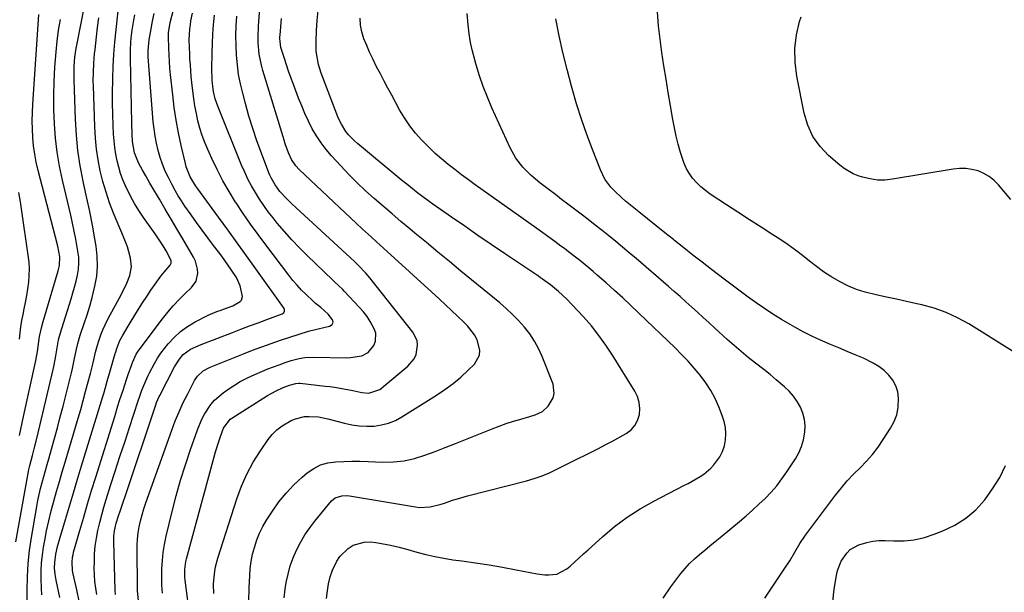
# Model space of a CAD drawing. Units: inches. Extents: x 1910399 to 1915776, y 395573 to 400868.
# Drawn here: x 1913148 to 1913569, y 397329 to 397574 of the extents above; entities that cross this region are included whole.
import ezdxf

# ---------------------------------------------------------------- set-up
doc = ezdxf.new("R2010")
doc.units = ezdxf.units.IN
doc.header["$MEASUREMENT"] = 0
doc.layers.add('7', color=7, linetype='Continuous')
doc.layers.add('8', color=7, linetype='Continuous')

msp = doc.modelspace()

# ---------------------------------------------------------------- linework, layer by layer
at = {"layer": '7', "color": 18}
for points in [[(1913188.64, 397327.74, 1662), (1913188.53, 397329.59, 1662), (1913187.93, 397350.54, 1662), (1913187.98, 397352.79, 1662), (1913188.25, 397355.01, 1662), (1913189, 397358.29, 1662), (1913189.99, 397361.44, 1662), (1913190.67, 397363.55, 1662), (1913192.05, 397367.75, 1662), (1913192.75, 397369.85, 1662), (1913205.94, 397409.03, 1662), (1913206.31, 397410.07, 1662), (1913207.4, 397412.6, 1662), (1913207.65, 397413.09, 1662), (1913214.01, 397425.26, 1662), (1913216.07, 397428.58, 1662), (1913217.72, 397430.58, 1662), (1913220.81, 397432.88, 1662), (1913225.36, 397434.92, 1662), (1913238.73, 397440.01, 1662), (1913242.43, 397441.41, 1662), (1913246.13, 397442.81, 1662), (1913249.83, 397444.2, 1662), (1913253.53, 397445.58, 1662), (1913260.14, 397448.04, 1662), (1913260.48, 397448.24, 1662), (1913260.76, 397448.48, 1662), (1913261.07, 397449.18, 1662), (1913261.04, 397449.98, 1662), (1913260.7, 397450.71, 1662), (1913248.84, 397467.31, 1662), (1913244.85, 397472.87, 1662), (1913240.85, 397478.42, 1662), (1913236.81, 397483.95, 1662), (1913232.77, 397489.47, 1662), (1913223.9, 397501.51, 1662), (1913223.02, 397502.76, 1662), (1913220.68, 397506.72, 1662), (1913219.46, 397509.53, 1662), (1913219, 397510.98, 1662), (1913218.6, 397512.46, 1662), (1913216.82, 397520.17, 1662), (1913215.68, 397525.54, 1662), (1913214.68, 397530.93, 1662), (1913213.87, 397536.35, 1662), (1913213.19, 397541.79, 1662), (1913212.29, 397550.32, 1662), (1913212.02, 397553.18, 1662), (1913211.78, 397556.04, 1662), (1913211.61, 397558.9, 1662), (1913211.48, 397561.76, 1662), (1913211.33, 397566.61, 1662), (1913211.41, 397568.39, 1662), (1913212.16, 397572.78, 1662), (1913222.13, 397611, 1662)], [(1913164.86, 397326.46, 1656), (1913163.24, 397333.96, 1656), (1913162.81, 397336.48, 1656), (1913162.6, 397339.02, 1656), (1913162.65, 397341.58, 1656), (1913163.15, 397345.01, 1656), (1913163.88, 397348.41, 1656), (1913164.79, 397351.77, 1656), (1913167.23, 397359.93, 1656), (1913168.95, 397365.67, 1656), (1913170.68, 397371.41, 1656), (1913172.42, 397377.16, 1656), (1913174.16, 397382.89, 1656), (1913183.23, 397412.59, 1656), (1913183.62, 397413.9, 1656), (1913184.4, 397416.51, 1656), (1913185.17, 397419.12, 1656), (1913186.3, 397423.05, 1656), (1913188.56, 397431.01, 1656), (1913188.63, 397431.28, 1656), (1913188.78, 397431.81, 1656), (1913189.18, 397433.14, 1656), (1913190.59, 397436.58, 1656), (1913191.72, 397438.64, 1656), (1913194.14, 397442.79, 1656), (1913194.97, 397444.16, 1656), (1913198.6, 397450.07, 1656), (1913200.31, 397452.79, 1656), (1913202.06, 397455.48, 1656), (1913203.87, 397458.13, 1656), (1913205.71, 397460.76, 1656), (1913208.16, 397464.17, 1656), (1913209.52, 397465.93, 1656), (1913212.11, 397468.84, 1656), (1913212.49, 397469.77, 1656), (1913212.52, 397470.82, 1656), (1913210.43, 397475.02, 1656), (1913209.14, 397477.12, 1656), (1913207.08, 397480.2, 1656), (1913205.67, 397482.23, 1656), (1913204.95, 397483.23, 1656), (1913200.68, 397489.26, 1656), (1913198.71, 397492.22, 1656), (1913196.84, 397495.24, 1656), (1913195.15, 397498.35, 1656), (1913192.98, 397502.8, 1656), (1913191.86, 397505.42, 1656), (1913190.87, 397508.09, 1656), (1913190.05, 397510.82, 1656), (1913189.35, 397513.59, 1656), (1913188.81, 397516.4, 1656), (1913188.37, 397519.22, 1656), (1913188.07, 397522.06, 1656), (1913187.86, 397524.91, 1656), (1913187.68, 397528.72, 1656), (1913187.51, 397533.49, 1656), (1913187.4, 397538.26, 1656), (1913187.41, 397543.03, 1656), (1913187.48, 397547.8, 1656), (1913187.51, 397548.74, 1656), (1913187.71, 397553.97, 1656), (1913188, 397559.2, 1656), (1913188.41, 397564.42, 1656), (1913188.91, 397569.63, 1656), (1913190.22, 397581.92, 1656)], [(1913150.82, 397320.32, 1652), (1913150.8, 397329.7, 1652), (1913150.94, 397335.37, 1652), (1913151.27, 397341.03, 1652), (1913151.88, 397346.66, 1652), (1913152.69, 397352.27, 1652), (1913154.96, 397365.52, 1652), (1913155.44, 397368.11, 1652), (1913155.98, 397370.69, 1652), (1913156.59, 397373.26, 1652), (1913157.26, 397375.81, 1652), (1913157.96, 397378.35, 1652), (1913158.68, 397380.89, 1652), (1913159.39, 397383.43, 1652), (1913160.11, 397385.96, 1652), (1913161.28, 397390.06, 1652), (1913162.57, 397394.65, 1652), (1913163.82, 397399.25, 1652), (1913165.04, 397403.86, 1652), (1913166.22, 397408.48, 1652), (1913169.38, 397421.05, 1652), (1913169.81, 397422.81, 1652), (1913170.22, 397424.58, 1652), (1913171, 397428.13, 1652), (1913171.98, 397432.91, 1652), (1913172.5, 397435.33, 1652), (1913173.54, 397438.9, 1652), (1913175.28, 397443.91, 1652), (1913176.5, 397447.6, 1652), (1913177.65, 397451.32, 1652), (1913178.68, 397455.06, 1652), (1913179.88, 397459.8, 1652), (1913180.63, 397464.08, 1652), (1913181.03, 397468.36, 1652), (1913180.89, 397472.66, 1652), (1913180.4, 397476.98, 1652), (1913179.84, 397480.07, 1652), (1913178.76, 397485.94, 1652), (1913177.63, 397491.79, 1652), (1913176.42, 397497.62, 1652), (1913175.17, 397503.45, 1652), (1913174.86, 397504.84, 1652), (1913173.59, 397511.38, 1652), (1913172.58, 397517.95, 1652), (1913171.93, 397524.57, 1652), (1913171.53, 397531.21, 1652), (1913170.98, 397548.23, 1652), (1913170.96, 397552.13, 1652), (1913171.02, 397554.08, 1652), (1913171.31, 397557.98, 1652), (1913171.84, 397561.84, 1652), (1913172.2, 397563.76, 1652), (1913175.32, 397579.01, 1652)], [(1913260.88, 397326.31, 1674), (1913261.4, 397330.16, 1674), (1913261.84, 397332.88, 1674), (1913262.59, 397336.49, 1674), (1913263.53, 397340.03, 1674), (1913264.77, 397343.48, 1674), (1913266.22, 397346.86, 1674), (1913267.93, 397350.13, 1674), (1913269.79, 397353.3, 1674), (1913271.87, 397356.33, 1674), (1913274.1, 397359.26, 1674), (1913281.18, 397367.87, 1674), (1913282.73, 397369.22, 1674), (1913285.7, 397370.12, 1674), (1913287.81, 397370.16, 1674), (1913288.86, 397370.05, 1674), (1913317.23, 397365.3, 1674), (1913318.8, 397365.12, 1674), (1913323.51, 397365.31, 1674), (1913328.12, 397366.43, 1674), (1913329.63, 397366.94, 1674), (1913332.99, 397368.15, 1674), (1913335.13, 397368.85, 1674), (1913339.46, 397370.07, 1674), (1913364.7, 397376.45, 1674), (1913368.07, 397377.43, 1674), (1913371.37, 397378.56, 1674), (1913374.59, 397379.92, 1674), (1913378.27, 397381.71, 1674), (1913381.13, 397383.19, 1674), (1913384.01, 397384.65, 1674), (1913386.9, 397386.08, 1674), (1913389.8, 397387.49, 1674), (1913392.69, 397388.91, 1674), (1913395.57, 397390.36, 1674), (1913398.43, 397391.86, 1674), (1913401.26, 397393.4, 1674), (1913407.44, 397396.81, 1674), (1913409.51, 397398.37, 1674), (1913411.2, 397400.19, 1674), (1913412.34, 397402.4, 1674), (1913413.1, 397404.87, 1674), (1913413.23, 397407.52, 1674), (1913413, 397410.09, 1674), (1913412.23, 397412.56, 1674), (1913411.09, 397414.95, 1674), (1913401.6, 397430.27, 1674), (1913398.75, 397434.59, 1674), (1913395.75, 397438.79, 1674), (1913392.51, 397442.81, 1674), (1913389.1, 397446.71, 1674), (1913384.21, 397452.02, 1674), (1913382.01, 397454.28, 1674), (1913378.47, 397457.55, 1674), (1913375.02, 397460.41, 1674), (1913371.62, 397462.9, 1674), (1913370.75, 397463.5, 1674), (1913369.88, 397464.09, 1674), (1913355.31, 397473.9, 1674), (1913349.62, 397477.75, 1674), (1913343.93, 397481.62, 1674), (1913338.27, 397485.51, 1674), (1913332.62, 397489.42, 1674), (1913324.61, 397495, 1674), (1913322.98, 397496.15, 1674), (1913319.77, 397498.52, 1674), (1913318.19, 397499.74, 1674), (1913315.06, 397502.22, 1674), (1913313.51, 397503.48, 1674), (1913311.96, 397504.75, 1674), (1913292.36, 397520.92, 1674), (1913291, 397522.12, 1674), (1913288.52, 397524.74, 1674), (1913287.39, 397526.15, 1674), (1913285.44, 397529.19, 1674), (1913284.63, 397530.8, 1674), (1913283.91, 397532.46, 1674), (1913277.44, 397549.22, 1674), (1913276.77, 397551.08, 1674), (1913275.66, 397554.87, 1674), (1913274.89, 397558.73, 1674), (1913274.66, 397560.68, 1674), (1913274.59, 397564.62, 1674), (1913274.79, 397569.32, 1674), (1913275.07, 397573.64, 1674), (1913275.45, 397577.95, 1674)], [(1913147.53, 397395.88, 1648), (1913148.1, 397398.58, 1648), (1913148.69, 397401.29, 1648), (1913149.28, 397403.99, 1648), (1913154.42, 397427.26, 1648), (1913154.58, 397428.02, 1648), (1913155.2, 397431.84, 1648), (1913155.83, 397436.17, 1648), (1913156.19, 397438.32, 1648), (1913157.12, 397442.57, 1648), (1913157.69, 397444.68, 1648), (1913164.07, 397466.45, 1648), (1913164.64, 397468.69, 1648), (1913164.83, 397472.48, 1648), (1913163.92, 397476.96, 1648), (1913155.55, 397509.45, 1648), (1913154.75, 397512.94, 1648), (1913154.08, 397516.44, 1648), (1913153.6, 397519.98, 1648), (1913153.26, 397523.54, 1648), (1913153.08, 397527.12, 1648), (1913153.01, 397530.69, 1648), (1913153.08, 397534.27, 1648), (1913153.25, 397537.84, 1648), (1913155.91, 397576.17, 1648)], [(1913157.15, 397327.65, 1654), (1913156.93, 397330.5, 1654), (1913156.78, 397334.48, 1654), (1913156.81, 397337.89, 1654), (1913156.98, 397341.3, 1654), (1913157.34, 397344.69, 1654), (1913157.85, 397348.07, 1654), (1913158.34, 397350.87, 1654), (1913159.17, 397355.13, 1654), (1913160.09, 397359.38, 1654), (1913161.13, 397363.6, 1654), (1913162.27, 397367.79, 1654), (1913163.47, 397371.97, 1654), (1913164.68, 397376.15, 1654), (1913165.9, 397380.32, 1654), (1913167.13, 397384.5, 1654), (1913171.55, 397399.45, 1654), (1913172.67, 397403.28, 1654), (1913173.76, 397407.11, 1654), (1913174.83, 397410.95, 1654), (1913175.88, 397414.79, 1654), (1913176.74, 397417.95, 1654), (1913177.93, 397422.5, 1654), (1913179.06, 397427.05, 1654), (1913180.16, 397431.62, 1654), (1913180.9, 397434.58, 1654), (1913181.38, 397436.02, 1654), (1913182.46, 397439.03, 1654), (1913183.31, 397441.23, 1654), (1913185.27, 397445.51, 1654), (1913186.37, 397447.59, 1654), (1913190.31, 397454.63, 1654), (1913192.53, 397458.97, 1654), (1913193.51, 397461.21, 1654), (1913194.75, 397464.37, 1654), (1913195.53, 397468.09, 1654), (1913195.16, 397471.87, 1654), (1913194.42, 397474.6, 1654), (1913193.75, 397476.75, 1654), (1913192.16, 397480.97, 1654), (1913187.88, 397491.18, 1654), (1913186.16, 397495.61, 1654), (1913184.62, 397500.08, 1654), (1913183.32, 397504.64, 1654), (1913182.18, 397509.25, 1654), (1913181.3, 397513.91, 1654), (1913180.59, 397518.59, 1654), (1913180.13, 397523.31, 1654), (1913179.84, 397528.04, 1654), (1913179.22, 397545.71, 1654), (1913179.18, 397547.66, 1654), (1913179.22, 397551.55, 1654), (1913179.43, 397555.44, 1654), (1913179.75, 397559.32, 1654), (1913179.95, 397561.26, 1654), (1913180.54, 397566.66, 1654), (1913181.03, 397570.71, 1654), (1913181.6, 397574.75, 1654)], [(1913173.14, 397325.02, 1658), (1913172.08, 397329.8, 1658), (1913170.46, 397337.2, 1658), (1913170.27, 397338.28, 1658), (1913170.07, 397341.57, 1658), (1913170.29, 397343.76, 1658), (1913170.5, 397344.84, 1658), (1913170.76, 397345.91, 1658), (1913173.41, 397355.23, 1658), (1913175.05, 397360.95, 1658), (1913176.73, 397366.67, 1658), (1913178.45, 397372.36, 1658), (1913180.2, 397378.05, 1658), (1913188.33, 397404.07, 1658), (1913189.74, 397408.59, 1658), (1913190.46, 397410.84, 1658), (1913191.91, 397415.34, 1658), (1913193.4, 397419.83, 1658), (1913194.16, 397422.07, 1658), (1913195.63, 397426.36, 1658), (1913195.9, 397427.12, 1658), (1913197.57, 397430.75, 1658), (1913198.46, 397432.08, 1658), (1913208.82, 397445.87, 1658), (1913211.09, 397448.73, 1658), (1913213.45, 397451.5, 1658), (1913215.94, 397454.16, 1658), (1913218.53, 397456.73, 1658), (1913221.19, 397459.24, 1658), (1913223.17, 397462.05, 1658), (1913223.91, 397465.41, 1658), (1913223.79, 397467.2, 1658), (1913222.89, 397470.61, 1658), (1913222.11, 397472.23, 1658), (1913217.48, 397480.12, 1658), (1913214.98, 397484.36, 1658), (1913212.49, 397488.6, 1658), (1913210, 397492.84, 1658), (1913207.51, 397497.08, 1658), (1913204.31, 397502.52, 1658), (1913203.42, 397504.04, 1658), (1913201.64, 397507.08, 1658), (1913200.19, 397509.55, 1658), (1913198.48, 397512.75, 1658), (1913196.76, 397516.99, 1658), (1913195.99, 397521.78, 1658), (1913195.81, 397524.8, 1658), (1913195.64, 397529.76, 1658), (1913195.09, 397557.16, 1658), (1913195.08, 397558.98, 1658), (1913195.1, 397560.8, 1658), (1913195.31, 397564.44, 1658), (1913195.58, 397567.34, 1658), (1913195.83, 397569.51, 1658), (1913196.55, 397573.82, 1658), (1913196.98, 397576.04, 1658)], [(1913198.55, 397325.12, 1664), (1913198.16, 397329.59, 1664), (1913198.09, 397331.84, 1664), (1913197.96, 397346.23, 1664), (1913198.01, 397348.89, 1664), (1913198.16, 397351.54, 1664), (1913198.46, 397354.18, 1664), (1913198.87, 397356.8, 1664), (1913199.41, 397359.41, 1664), (1913200.04, 397361.99, 1664), (1913200.79, 397364.54, 1664), (1913201.63, 397367.07, 1664), (1913212.77, 397398.14, 1664), (1913214.3, 397402.14, 1664), (1913215.93, 397406.09, 1664), (1913217.72, 397409.98, 1664), (1913219.62, 397413.81, 1664), (1913222.53, 397419.41, 1664), (1913223.75, 397421.28, 1664), (1913226.23, 397423.54, 1664), (1913229.18, 397425.15, 1664), (1913243.48, 397430.86, 1664), (1913247.41, 397432.39, 1664), (1913251.37, 397433.89, 1664), (1913255.34, 397435.32, 1664), (1913259.33, 397436.7, 1664), (1913263.35, 397438.06, 1664), (1913267.35, 397439.36, 1664), (1913271.4, 397440.54, 1664), (1913275.47, 397441.59, 1664), (1913277.98, 397442.09, 1664), (1913280.4, 397442.71, 1664), (1913281.45, 397443.48, 1664), (1913281.76, 397443.97, 1664), (1913281.91, 397444.47, 1664), (1913281.6, 397445.51, 1664), (1913279.73, 397447.89, 1664), (1913276.62, 397450.72, 1664), (1913274.39, 397452.45, 1664), (1913273.32, 397453.38, 1664), (1913270.31, 397456.23, 1664), (1913268.36, 397458.21, 1664), (1913266.46, 397460.24, 1664), (1913264.67, 397462.36, 1664), (1913262.94, 397464.53, 1664), (1913253.1, 397477.52, 1664), (1913249.81, 397481.96, 1664), (1913246.57, 397486.44, 1664), (1913243.43, 397490.99, 1664), (1913240.35, 397495.58, 1664), (1913240.15, 397495.88, 1664), (1913237.33, 397500.42, 1664), (1913234.66, 397505.03, 1664), (1913232.21, 397509.77, 1664), (1913229.9, 397514.6, 1664), (1913228.19, 397518.42, 1664), (1913226.94, 397521.42, 1664), (1913225.81, 397524.46, 1664), (1913224.85, 397527.56, 1664), (1913224.01, 397530.7, 1664), (1913223.31, 397533.87, 1664), (1913222.7, 397537.07, 1664), (1913222.2, 397540.28, 1664), (1913221.79, 397543.51, 1664), (1913221.4, 397547.14, 1664), (1913221.16, 397549.64, 1664), (1913220.93, 397552.14, 1664), (1913220.75, 397554.65, 1664), (1913220.59, 397557.15, 1664), (1913220.49, 397559.02, 1664), (1913220.36, 397562.17, 1664), (1913220.3, 397565.32, 1664), (1913220.53, 397570.04, 1664), (1913220.75, 397571.83, 1664), (1913221.01, 397573.5, 1664), (1913221.66, 397576.83, 1664)], [(1913208.87, 397328.35, 1666), (1913208.59, 397331.84, 1666), (1913208.5, 397335.35, 1666), (1913208.53, 397338.86, 1666), (1913208.77, 397342.36, 1666), (1913209.14, 397345.84, 1666), (1913209.72, 397349.29, 1666), (1913210.44, 397352.72, 1666), (1913212.99, 397363.34, 1666), (1913214.71, 397370.06, 1666), (1913216.57, 397376.74, 1666), (1913218.63, 397383.36, 1666), (1913220.82, 397389.94, 1666), (1913223.77, 397398.38, 1666), (1913225.66, 397402.92, 1666), (1913226.81, 397405.09, 1666), (1913229.51, 397409.18, 1666), (1913231.08, 397411.03, 1666), (1913234.77, 397414.22, 1666), (1913236.35, 397415.34, 1666), (1913239.21, 397417.24, 1666), (1913242.15, 397419, 1666), (1913245.19, 397420.57, 1666), (1913248.3, 397422.01, 1666), (1913251.6, 397423.41, 1666), (1913254, 397424.39, 1666), (1913256.41, 397425.34, 1666), (1913258.84, 397426.24, 1666), (1913261.29, 397427.1, 1666), (1913263.91, 397427.98, 1666), (1913267.4, 397428.93, 1666), (1913269.78, 397429.32, 1666), (1913273.39, 397429.51, 1666), (1913287.74, 397429.24, 1666), (1913289.37, 397429.28, 1666), (1913294.16, 397430.08, 1666), (1913296.92, 397431.49, 1666), (1913299.36, 397434.48, 1666), (1913300.04, 397436.24, 1666), (1913300.13, 397439.78, 1666), (1913299.54, 397441.57, 1666), (1913297.79, 397444.71, 1666), (1913296.42, 397446.83, 1666), (1913294.87, 397448.83, 1666), (1913293.22, 397450.74, 1666), (1913286.63, 397457.75, 1666), (1913286.04, 397458.37, 1666), (1913284.21, 397460.15, 1666), (1913282.34, 397461.89, 1666), (1913281.73, 397462.48, 1666), (1913270.81, 397472.96, 1666), (1913267.45, 397476.3, 1666), (1913264.18, 397479.73, 1666), (1913261.04, 397483.28, 1666), (1913257.98, 397486.91, 1666), (1913256.16, 397489.16, 1666), (1913254.14, 397491.76, 1666), (1913252.19, 397494.42, 1666), (1913250.36, 397497.15, 1666), (1913248.6, 397499.94, 1666), (1913246.96, 397502.8, 1666), (1913245.42, 397505.7, 1666), (1913244.02, 397508.68, 1666), (1913242.71, 397511.7, 1666), (1913232.47, 397537.01, 1666), (1913231.42, 397540.06, 1666), (1913230.7, 397543.2, 1666), (1913230.4, 397545.33, 1666), (1913230.12, 397548.23, 1666), (1913229.98, 397553.14, 1666), (1913230.06, 397559.66, 1666), (1913230.17, 397563.73, 1666), (1913230.36, 397567.8, 1666), (1913230.69, 397571.86, 1666), (1913231.1, 397575.92, 1666)], [(1913222.81, 397300.89, 1668), (1913218.47, 397333.89, 1668), (1913218.35, 397335.05, 1668), (1913218.31, 397338.52, 1668), (1913218.8, 397341.96, 1668), (1913219.07, 397343.09, 1668), (1913230.96, 397386.75, 1668), (1913231.58, 397388.96, 1668), (1913232.93, 397393.35, 1668), (1913233.65, 397395.54, 1668), (1913234.91, 397399.1, 1668), (1913237.79, 397402.85, 1668), (1913238.45, 397403.32, 1668), (1913253.85, 397413.03, 1668), (1913257.56, 397415.1, 1668), (1913260.55, 397416.46, 1668), (1913263.25, 397417.49, 1668), (1913265.95, 397418.23, 1668), (1913267.27, 397418.29, 1668), (1913267.71, 397418.26, 1668), (1913278.49, 397417.09, 1668), (1913280.48, 397416.85, 1668), (1913282.48, 397416.58, 1668), (1913286.45, 397415.93, 1668), (1913290.39, 397415.17, 1668), (1913294.16, 397414.28, 1668), (1913297.2, 397413.97, 1668), (1913301.88, 397415.63, 1668), (1913313.93, 397425.61, 1668), (1913316.58, 397428.74, 1668), (1913317.41, 397430.59, 1668), (1913318.08, 397434.63, 1668), (1913317.85, 397436.59, 1668), (1913316.07, 397440.18, 1668), (1913297.63, 397463.43, 1668), (1913295.92, 397465.46, 1668), (1913292.64, 397468.87, 1668), (1913292.04, 397469.47, 1668), (1913291, 397470.44, 1668), (1913264.21, 397495.11, 1668), (1913261.89, 397497.38, 1668), (1913259.11, 397500.47, 1668), (1913257.03, 397503.27, 1668), (1913255.32, 397506.32, 1668), (1913254.84, 397507.38, 1668), (1913254.4, 397508.46, 1668), (1913251.2, 397516.77, 1668), (1913249.27, 397522.05, 1668), (1913247.46, 397527.36, 1668), (1913245.82, 397532.73, 1668), (1913244.3, 397538.13, 1668), (1913243.16, 397542.47, 1668), (1913242.21, 397546.52, 1668), (1913241.42, 397550.59, 1668), (1913240.87, 397554.71, 1668), (1913240.48, 397558.84, 1668), (1913240.31, 397563, 1668), (1913240.27, 397567.16, 1668), (1913240.43, 397571.31, 1668), (1913240.72, 397575.46, 1668)], [(1913245.85, 397325.02, 1672), (1913245.99, 397330.7, 1672), (1913246.19, 397335.91, 1672), (1913246.42, 397338.97, 1672), (1913246.8, 397342.01, 1672), (1913247.4, 397345.01, 1672), (1913248.15, 397347.99, 1672), (1913249.22, 397351.18, 1672), (1913250.4, 397354.1, 1672), (1913251.82, 397356.91, 1672), (1913253.42, 397359.64, 1672), (1913255.9, 397363.51, 1672), (1913258.71, 397367.47, 1672), (1913261.73, 397371.25, 1672), (1913265.07, 397374.73, 1672), (1913268.64, 397378.03, 1672), (1913270.81, 397379.86, 1672), (1913273.58, 397381.77, 1672), (1913276.51, 397383.28, 1672), (1913279.68, 397384.18, 1672), (1913283.01, 397384.69, 1672), (1913286.47, 397384.82, 1672), (1913289.93, 397384.89, 1672), (1913293.39, 397384.87, 1672), (1913296.85, 397384.78, 1672), (1913303.18, 397384.54, 1672), (1913307.79, 397384.64, 1672), (1913312.35, 397385.1, 1672), (1913316.82, 397386.09, 1672), (1913321.23, 397387.44, 1672), (1913325.6, 397389.09, 1672), (1913329.95, 397390.75, 1672), (1913334.29, 397392.45, 1672), (1913338.63, 397394.16, 1672), (1913350.02, 397398.73, 1672), (1913353.04, 397399.89, 1672), (1913356.08, 397400.99, 1672), (1913359.15, 397402, 1672), (1913362.24, 397402.95, 1672), (1913366.22, 397404.1, 1672), (1913368.43, 397404.82, 1672), (1913371.61, 397406.22, 1672), (1913374.07, 397408.52, 1672), (1913376.14, 397412.07, 1672), (1913376.65, 397413.96, 1672), (1913376.13, 397417.92, 1672), (1913371.43, 397429.75, 1672), (1913369.9, 397433.12, 1672), (1913368.15, 397436.36, 1672), (1913366.1, 397439.41, 1672), (1913363.85, 397442.35, 1672), (1913361.36, 397445.11, 1672), (1913358.78, 397447.78, 1672), (1913356.06, 397450.31, 1672), (1913353.25, 397452.74, 1672), (1913336.66, 397466.33, 1672), (1913331.72, 397470.39, 1672), (1913326.78, 397474.46, 1672), (1913321.85, 397478.54, 1672), (1913316.93, 397482.63, 1672), (1913314.8, 397484.4, 1672), (1913310.96, 397487.62, 1672), (1913307.13, 397490.86, 1672), (1913303.31, 397494.12, 1672), (1913299.52, 397497.41, 1672), (1913295.79, 397500.76, 1672), (1913292.14, 397504.19, 1672), (1913288.61, 397507.75, 1672), (1913285.16, 397511.38, 1672), (1913281.21, 397515.67, 1672), (1913278.89, 397518.4, 1672), (1913276.73, 397521.23, 1672), (1913274.78, 397524.22, 1672), (1913272.99, 397527.32, 1672), (1913271.38, 397530.52, 1672), (1913269.85, 397533.77, 1672), (1913268.44, 397537.07, 1672), (1913267.11, 397540.4, 1672), (1913264.78, 397546.62, 1672), (1913263.8, 397549.29, 1672), (1913262.85, 397551.98, 1672), (1913261.94, 397554.69, 1672), (1913261.05, 397557.4, 1672), (1913259.57, 397562.11, 1672), (1913259.12, 397565.88, 1672), (1913259.14, 397566.64, 1672), (1913259.19, 397567.4, 1672), (1913259.82, 397574.45, 1672)], [(1913279.06, 397326.07, 1676), (1913279.43, 397329.37, 1676), (1913279.94, 397332.41, 1676), (1913280.66, 397335.4, 1676), (1913281.7, 397338.28, 1676), (1913283.44, 397342.04, 1676), (1913284.8, 397344.15, 1676), (1913288.32, 397347.56, 1676), (1913290.47, 397348.87, 1676), (1913295.24, 397350.28, 1676), (1913297.7, 397350.36, 1676), (1913300.21, 397350.14, 1676), (1913302.68, 397349.67, 1676), (1913306.44, 397348.9, 1676), (1913310.18, 397348.05, 1676), (1913313.89, 397347.09, 1676), (1913317.79, 397345.98, 1676), (1913321.59, 397344.94, 1676), (1913325.42, 397344.02, 1676), (1913329.29, 397343.3, 1676), (1913333.18, 397342.71, 1676), (1913337.04, 397342.22, 1676), (1913342.88, 397341.42, 1676), (1913348.7, 397340.53, 1676), (1913354.51, 397339.52, 1676), (1913360.3, 397338.43, 1676), (1913369.23, 397336.65, 1676), (1913372.62, 397336.21, 1676), (1913374.33, 397336.17, 1676), (1913377.69, 397336.53, 1676), (1913382.05, 397338.79, 1676), (1913383.38, 397339.98, 1676), (1913385.32, 397341.72, 1676), (1913387.27, 397343.47, 1676), (1913389.2, 397345.22, 1676), (1913391.14, 397346.98, 1676), (1913397.28, 397352.57, 1676), (1913402.44, 397356.9, 1676), (1913407.79, 397360.93, 1676), (1913413.46, 397364.53, 1676), (1913419.32, 397367.84, 1676), (1913432.19, 397374.44, 1676), (1913433.93, 397375.35, 1676), (1913435.66, 397376.3, 1676), (1913439.06, 397378.28, 1676), (1913440.68, 397379.38, 1676), (1913443.63, 397381.91, 1676), (1913444.97, 397383.35, 1676), (1913447.49, 397386.71, 1676), (1913448.71, 397388.99, 1676), (1913449.5, 397391.46, 1676), (1913450.01, 397394.04, 1676), (1913450.09, 397396.69, 1676), (1913449.93, 397399.31, 1676), (1913449.39, 397401.88, 1676), (1913448.6, 397404.42, 1676), (1913447.15, 397408.12, 1676), (1913445.53, 397411.74, 1676), (1913443.69, 397415.23, 1676), (1913441.54, 397418.53, 1676), (1913439.18, 397421.71, 1676), (1913436.6, 397424.75, 1676), (1913433.95, 397427.72, 1676), (1913431.19, 397430.59, 1676), (1913428.37, 397433.4, 1676), (1913412.91, 397448.24, 1676), (1913409.43, 397451.54, 1676), (1913405.93, 397454.81, 1676), (1913402.38, 397458.04, 1676), (1913398.81, 397461.24, 1676), (1913395.02, 397464.6, 1676), (1913393.32, 397466.08, 1676), (1913391.61, 397467.55, 1676), (1913388.12, 397470.43, 1676), (1913386.36, 397471.84, 1676), (1913382.78, 397474.59, 1676), (1913380.97, 397475.95, 1676), (1913379.47, 397477.05, 1676), (1913376.9, 397478.93, 1676), (1913374.33, 397480.81, 1676), (1913371.74, 397482.67, 1676), (1913369.15, 397484.53, 1676), (1913342.79, 397503.26, 1676), (1913339.85, 397505.39, 1676), (1913336.92, 397507.56, 1676), (1913334.04, 397509.77, 1676), (1913331.17, 397512.01, 1676), (1913328.38, 397514.33, 1676), (1913325.65, 397516.72, 1676), (1913323.01, 397519.21, 1676), (1913320.44, 397521.78, 1676), (1913319.87, 397522.38, 1676), (1913317.19, 397525.41, 1676), (1913314.69, 397528.55, 1676), (1913312.45, 397531.89, 1676), (1913310.39, 397535.36, 1676), (1913307.01, 397541.6, 1676), (1913305.37, 397544.65, 1676), (1913303.75, 397547.71, 1676), (1913302.14, 397550.78, 1676), (1913300.54, 397553.86, 1676), (1913298.84, 397557.29, 1676), (1913297.52, 397560.1, 1676), (1913296.29, 397562.94, 1676), (1913295.11, 397565.81, 1676), (1913294.21, 397568.74, 1676), (1913293.6, 397571.7, 1676), (1913293.42, 397574.71, 1676)], [(1913423.2, 397326.3, 1678), (1913426.56, 397331.12, 1678), (1913430.86, 397336.73, 1678), (1913432.69, 397338.95, 1678), (1913434.61, 397341.07, 1678), (1913436.67, 397343.06, 1678), (1913438.83, 397344.96, 1678), (1913441.06, 397346.79, 1678), (1913443.29, 397348.62, 1678), (1913445.51, 397350.45, 1678), (1913447.74, 397352.28, 1678), (1913456, 397359.1, 1678), (1913458.81, 397361.49, 1678), (1913461.58, 397363.92, 1678), (1913464.29, 397366.43, 1678), (1913466.94, 397368.98, 1678), (1913469.48, 397371.65, 1678), (1913471.9, 397374.41, 1678), (1913474.13, 397377.32, 1678), (1913476.25, 397380.33, 1678), (1913479.9, 397385.88, 1678), (1913481.36, 397388.48, 1678), (1913482.56, 397391.18, 1678), (1913483.38, 397394.01, 1678), (1913483.99, 397397.3, 1678), (1913484.08, 397400.08, 1678), (1913483.85, 397402.8, 1678), (1913483.15, 397405.45, 1678), (1913482.14, 397408.04, 1678), (1913480.73, 397410.47, 1678), (1913479.14, 397412.77, 1678), (1913477.29, 397414.86, 1678), (1913475.26, 397416.81, 1678), (1913471.71, 397419.79, 1678), (1913469.05, 397421.98, 1678), (1913466.36, 397424.12, 1678), (1913462.82, 397426.89, 1678), (1913459.71, 397429.36, 1678), (1913456.64, 397431.87, 1678), (1913453.64, 397434.46, 1678), (1913450.67, 397437.09, 1678), (1913445.37, 397441.93, 1678), (1913442.91, 397444.18, 1678), (1913440.44, 397446.43, 1678), (1913437.98, 397448.68, 1678), (1913435.52, 397450.93, 1678), (1913433.04, 397453.17, 1678), (1913430.56, 397455.4, 1678), (1913428.05, 397457.6, 1678), (1913425.53, 397459.79, 1678), (1913411.64, 397471.73, 1678), (1913408.77, 397474.17, 1678), (1913405.88, 397476.6, 1678), (1913402.97, 397478.99, 1678), (1913400.05, 397481.37, 1678), (1913397.11, 397483.73, 1678), (1913394.15, 397486.06, 1678), (1913391.17, 397488.37, 1678), (1913388.18, 397490.66, 1678), (1913382.4, 397495.04, 1678), (1913379.75, 397497.05, 1678), (1913377.11, 397499.07, 1678), (1913374.47, 397501.09, 1678), (1913370.51, 397504.12, 1678), (1913366.69, 397507.31, 1678), (1913363.16, 397510.83, 1678), (1913360.1, 397514.72, 1678), (1913357.71, 397519.05, 1678), (1913349.93, 397536.27, 1678), (1913348.01, 397540.8, 1678), (1913346.21, 397545.37, 1678), (1913344.61, 397550.02, 1678), (1913343.14, 397554.71, 1678), (1913342.53, 397556.83, 1678), (1913341.58, 397560.52, 1678), (1913340.77, 397564.24, 1678), (1913340.18, 397567.99, 1678), (1913339.73, 397571.78, 1678), (1913339.3, 397576.6, 1678)], [(1913572.92, 397431.98, 1682), (1913554.16, 397443.67, 1682), (1913549.36, 397446.33, 1682), (1913544.43, 397448.64, 1682), (1913539.29, 397450.44, 1682), (1913534, 397451.89, 1682), (1913531.9, 397452.36, 1682), (1913527.56, 397453.31, 1682), (1913523.21, 397454.25, 1682), (1913518.87, 397455.18, 1682), (1913514.52, 397456.1, 1682), (1913509.82, 397457.27, 1682), (1913506.03, 397458.49, 1682), (1913502.35, 397460.05, 1682), (1913498.77, 397461.82, 1682), (1913495.11, 397463.97, 1682), (1913491.93, 397466.03, 1682), (1913488.88, 397468.27, 1682), (1913485.91, 397470.63, 1682), (1913482.97, 397473.02, 1682), (1913479.96, 397475.34, 1682), (1913476.87, 397477.53, 1682), (1913473.71, 397479.64, 1682), (1913470.18, 397481.91, 1682), (1913465.21, 397485.11, 1682), (1913460.25, 397488.31, 1682), (1913455.31, 397491.53, 1682), (1913450.36, 397494.75, 1682), (1913443.44, 397499.29, 1682), (1913441.36, 397500.8, 1682), (1913439.39, 397502.43, 1682), (1913437.58, 397504.25, 1682), (1913435.89, 397506.18, 1682), (1913434.42, 397508.28, 1682), (1913433.12, 397510.47, 1682), (1913432.1, 397512.8, 1682), (1913430.68, 397517.18, 1682), (1913429.74, 397520.67, 1682), (1913428.87, 397524.17, 1682), (1913428.12, 397527.7, 1682), (1913427.44, 397531.24, 1682), (1913426.42, 397537.05, 1682), (1913425.45, 397542.76, 1682), (1913424.5, 397548.47, 1682), (1913423.6, 397554.19, 1682), (1913422.73, 397559.92, 1682), (1913421.96, 397565.66, 1682), (1913421.3, 397571.4, 1682), (1913420.81, 397577.17, 1682)], [(1913572.15, 397496.96, 1684), (1913566.93, 397503.25, 1684), (1913565.04, 397505.17, 1684), (1913562.97, 397506.84, 1684), (1913560.65, 397508.14, 1684), (1913558.17, 397509.19, 1684), (1913555.53, 397509.83, 1684), (1913552.88, 397510.22, 1684), (1913550.19, 397510.23, 1684), (1913547.49, 397509.97, 1684), (1913521.52, 397505.63, 1684), (1913518.28, 397505.32, 1684), (1913515.07, 397505.32, 1684), (1913511.88, 397505.79, 1684), (1913508.72, 397506.56, 1684), (1913506.85, 397507.16, 1684), (1913504.71, 397508, 1684), (1913500.76, 397510.24, 1684), (1913498.94, 397511.64, 1684), (1913494.15, 397515.84, 1684), (1913490.5, 397519.75, 1684), (1913487.44, 397524, 1684), (1913485.28, 397528.77, 1684), (1913483.71, 397533.89, 1684), (1913480.53, 397549.84, 1684), (1913479.81, 397555.74, 1684), (1913479.67, 397561.61, 1684), (1913480.41, 397567.44, 1684), (1913481.73, 397573.24, 1684), (1913482.33, 397575.17, 1684)], [(1913147.55, 397437.22, 1646), (1913147.82, 397439.87, 1646), (1913148.16, 397442.51, 1646), (1913148.6, 397445.13, 1646), (1913149.1, 397447.75, 1646), (1913149.6, 397450.09, 1646), (1913150.16, 397452.94, 1646), (1913150.68, 397455.8, 1646), (1913151.11, 397458.68, 1646), (1913151.49, 397461.56, 1646), (1913151.72, 397464.44, 1646), (1913151.8, 397467.33, 1646), (1913151.65, 397470.21, 1646), (1913151.34, 397473.09, 1646), (1913148.55, 397492.03, 1646), (1913147.92, 397495.99, 1646), (1913147.24, 397499.93, 1646)], [(1913495.89, 397324.7, 1682), (1913496.4, 397328.86, 1682), (1913496.71, 397330.93, 1682), (1913497.53, 397335.98, 1682), (1913498, 397338.08, 1682), (1913499.53, 397342.05, 1682), (1913501.89, 397345.58, 1682), (1913503.38, 397347.01, 1682), (1913507.03, 397349.03, 1682), (1913510.52, 397350.1, 1682), (1913513.1, 397350.64, 1682), (1913515.72, 397350.88, 1682), (1913518.37, 397350.92, 1682), (1913522.01, 397350.76, 1682), (1913526.46, 397350.85, 1682), (1913530.85, 397351.29, 1682), (1913535.15, 397352.27, 1682), (1913539.39, 397353.61, 1682), (1913543.05, 397355.01, 1682), (1913548.19, 397357.49, 1682), (1913552.96, 397360.45, 1682), (1913557.2, 397364.14, 1682), (1913561.07, 397368.32, 1682), (1913564.4, 397373.03, 1682), (1913567.41, 397377.92, 1682), (1913569.92, 397383.08, 1682)]]:
    msp.add_polyline3d(points, dxfattribs=at)
at = {"layer": '8', "color": 18}
for points in [[(1913230.79, 397328.3, 1670), (1913230.7, 397332.1, 1670), (1913230.78, 397334, 1670), (1913231.17, 397337.78, 1670), (1913231.5, 397339.65, 1670), (1913232.47, 397343.31, 1670), (1913240.67, 397368.73, 1670), (1913242.67, 397374.14, 1670), (1913244.98, 397379.4, 1670), (1913247.72, 397384.45, 1670), (1913250.76, 397389.36, 1670), (1913254.04, 397394.18, 1670), (1913255.81, 397396.39, 1670), (1913257.76, 397398.39, 1670), (1913260, 397400.07, 1670), (1913263.95, 397402.3, 1670), (1913265.8, 397403.07, 1670), (1913269.65, 397403.98, 1670), (1913271.64, 397404.11, 1670), (1913275.68, 397403.83, 1670), (1913279.64, 397403.04, 1670), (1913286.84, 397401.12, 1670), (1913289.96, 397400.46, 1670), (1913293.11, 397400.01, 1670), (1913296.29, 397399.87, 1670), (1913299.48, 397399.95, 1670), (1913302.62, 397400.42, 1670), (1913305.66, 397401.18, 1670), (1913308.56, 397402.37, 1670), (1913311.37, 397403.85, 1670), (1913326.22, 397413.13, 1670), (1913329.81, 397415.54, 1670), (1913333.3, 397418.11, 1670), (1913336.6, 397420.89, 1670), (1913339.79, 397423.83, 1670), (1913342.44, 397426.44, 1670), (1913344.62, 397430.26, 1670), (1913344.77, 397432.4, 1670), (1913343.55, 397436.93, 1670), (1913342.43, 397439.08, 1670), (1913339.4, 397442.89, 1670), (1913337.82, 397444.46, 1670), (1913335.24, 397446.97, 1670), (1913332.64, 397449.47, 1670), (1913330.01, 397451.93, 1670), (1913327.36, 397454.37, 1670), (1913301.9, 397477.53, 1670), (1913300.65, 397478.67, 1670), (1913298.15, 397480.95, 1670), (1913295.65, 397483.23, 1670), (1913294.4, 397484.37, 1670), (1913291.93, 397486.68, 1670), (1913267.36, 397509.81, 1670), (1913265.88, 397511.39, 1670), (1913264.06, 397514.08, 1670), (1913262.72, 397517.03, 1670), (1913261.38, 397520.88, 1670), (1913260.9, 397522.37, 1670), (1913260.44, 397523.86, 1670), (1913251.83, 397552.2, 1670), (1913251.2, 397554.54, 1670), (1913250.27, 397559.28, 1670), (1913249.82, 397564.1, 1670), (1913249.75, 397566.52, 1670), (1913249.91, 397571.36, 1670), (1913252.15, 397600.87, 1670)], [(1913145.99, 397350.32, 1650), (1913151.44, 397380.48, 1650), (1913151.6, 397381.35, 1650), (1913151.99, 397383.07, 1650), (1913153.14, 397387.33, 1650), (1913153.89, 397390.13, 1650), (1913155.02, 397394.66, 1650), (1913161.93, 397424.15, 1650), (1913162.21, 397425.41, 1650), (1913162.97, 397429.22, 1650), (1913163.41, 397431.77, 1650), (1913163.86, 397434.32, 1650), (1913164.33, 397436.82, 1650), (1913164.71, 397438.49, 1650), (1913165.64, 397441.79, 1650), (1913169.71, 397454.45, 1650), (1913170.47, 397456.95, 1650), (1913171.18, 397459.46, 1650), (1913171.82, 397461.99, 1650), (1913172.41, 397464.54, 1650), (1913172.8, 397467.09, 1650), (1913173.01, 397469.66, 1650), (1913172.92, 397472.23, 1650), (1913172.33, 397476.56, 1650), (1913171.71, 397480.01, 1650), (1913171.04, 397483.46, 1650), (1913170.3, 397486.88, 1650), (1913169.52, 397490.3, 1650), (1913165.93, 397505.29, 1650), (1913164.67, 397511.25, 1650), (1913163.65, 397517.23, 1650), (1913162.95, 397523.26, 1650), (1913162.48, 397529.33, 1650), (1913162.29, 397535.42, 1650), (1913162.25, 397541.5, 1650), (1913162.42, 397547.59, 1650), (1913162.74, 397553.67, 1650), (1913163.21, 397560.23, 1650), (1913163.65, 397564.86, 1650), (1913164.27, 397569.46, 1650), (1913165.12, 397574.02, 1650)], [(1913180.63, 397327.76, 1660), (1913180.19, 397330.56, 1660), (1913179.86, 397333.38, 1660), (1913179.68, 397336.21, 1660), (1913179.61, 397339.06, 1660), (1913179.63, 397341.78, 1660), (1913179.75, 397345.18, 1660), (1913180.02, 397348.57, 1660), (1913180.51, 397351.94, 1660), (1913181.15, 397355.28, 1660), (1913181.94, 397358.61, 1660), (1913182.79, 397361.92, 1660), (1913183.72, 397365.2, 1660), (1913184.71, 397368.48, 1660), (1913186.6, 397374.42, 1660), (1913188.58, 397380.65, 1660), (1913190.58, 397386.87, 1660), (1913192.61, 397393.09, 1660), (1913194.64, 397399.3, 1660), (1913198.44, 397410.8, 1660), (1913198.95, 397412.32, 1660), (1913200.03, 397415.34, 1660), (1913201.19, 397418.34, 1660), (1913202.49, 397421.27, 1660), (1913203.19, 397422.72, 1660), (1913205.33, 397426.8, 1660), (1913206.66, 397429.02, 1660), (1913208.13, 397431.16, 1660), (1913209.7, 397433.23, 1660), (1913211.22, 397435.11, 1660), (1913213.77, 397437.89, 1660), (1913216.52, 397440.44, 1660), (1913219.56, 397442.62, 1660), (1913222.79, 397444.57, 1660), (1913228.32, 397447.44, 1660), (1913232.05, 397449, 1660), (1913233.98, 397449.64, 1660), (1913234.94, 397449.98, 1660), (1913238.92, 397451.41, 1660), (1913242.11, 397453.25, 1660), (1913242.66, 397453.9, 1660), (1913243.15, 397455.41, 1660), (1913242.03, 397460.05, 1660), (1913240.47, 397463.54, 1660), (1913238.14, 397467.19, 1660), (1913235.56, 397470.9, 1660), (1913234.21, 397472.71, 1660), (1913232.85, 397474.51, 1660), (1913230.65, 397477.35, 1660), (1913228.18, 397480.57, 1660), (1913225.75, 397483.82, 1660), (1913223.37, 397487.1, 1660), (1913221.02, 397490.4, 1660), (1913218.41, 397494.13, 1660), (1913216.93, 397496.35, 1660), (1913215.52, 397498.6, 1660), (1913214.19, 397500.9, 1660), (1913212.93, 397503.25, 1660), (1913211.34, 397506.35, 1660), (1913210.01, 397509.18, 1660), (1913208.81, 397512.05, 1660), (1913207.8, 397515, 1660), (1913206.92, 397518, 1660), (1913206.22, 397521.04, 1660), (1913205.63, 397524.11, 1660), (1913205.2, 397527.2, 1660), (1913204.87, 397530.31, 1660), (1913202.74, 397558.06, 1660), (1913202.68, 397558.97, 1660), (1913202.65, 397560.8, 1660), (1913203.07, 397565.33, 1660), (1913203.92, 397570.12, 1660), (1913204.55, 397573.4, 1660), (1913205.24, 397576.67, 1660)], [(1913466.76, 397326.17, 1680), (1913475.15, 397338.62, 1680), (1913477.48, 397342.26, 1680), (1913479.62, 397346, 1680), (1913481.8, 397349.71, 1680), (1913484.26, 397353.24, 1680), (1913497.16, 397370.39, 1680), (1913499.6, 397373.47, 1680), (1913502.13, 397376.46, 1680), (1913504.81, 397379.33, 1680), (1913507.59, 397382.11, 1680), (1913510.33, 397384.91, 1680), (1913512.92, 397387.83, 1680), (1913515.31, 397390.93, 1680), (1913517.56, 397394.14, 1680), (1913520.72, 397399.02, 1680), (1913522.21, 397401.86, 1680), (1913523.33, 397404.79, 1680), (1913523.91, 397407.88, 1680), (1913524.11, 397411.85, 1680), (1913523.73, 397414.6, 1680), (1913522.98, 397417.2, 1680), (1913521.67, 397419.57, 1680), (1913519.99, 397421.78, 1680), (1913517.89, 397423.71, 1680), (1913515.67, 397425.46, 1680), (1913513.25, 397426.94, 1680), (1913509.02, 397428.96, 1680), (1913505.52, 397430.46, 1680), (1913502.02, 397431.94, 1680), (1913498.51, 397433.41, 1680), (1913495, 397434.86, 1680), (1913490.66, 397436.73, 1680), (1913486.94, 397438.46, 1680), (1913483.28, 397440.32, 1680), (1913479.68, 397442.29, 1680), (1913477.64, 397443.45, 1680), (1913473.94, 397445.63, 1680), (1913470.28, 397447.88, 1680), (1913466.7, 397450.25, 1680), (1913463.16, 397452.68, 1680), (1913459.67, 397455.19, 1680), (1913456.2, 397457.72, 1680), (1913452.76, 397460.3, 1680), (1913449.34, 397462.9, 1680), (1913444, 397467.01, 1680), (1913440.01, 397470.09, 1680), (1913436.04, 397473.19, 1680), (1913432.08, 397476.31, 1680), (1913428.13, 397479.44, 1680), (1913427.7, 397479.79, 1680), (1913423.98, 397482.76, 1680), (1913420.26, 397485.73, 1680), (1913416.55, 397488.71, 1680), (1913412.84, 397491.69, 1680), (1913407.2, 397496.22, 1680), (1913405.52, 397497.63, 1680), (1913402.36, 397500.65, 1680), (1913400.87, 397502.26, 1680), (1913398.29, 397505.75, 1680), (1913396.36, 397509.64, 1680), (1913392.94, 397518.38, 1680), (1913390.53, 397524.83, 1680), (1913388.27, 397531.33, 1680), (1913386.21, 397537.9, 1680), (1913384.29, 397544.51, 1680), (1913384.01, 397545.52, 1680), (1913382.13, 397552.69, 1680), (1913380.36, 397559.88, 1680), (1913378.75, 397567.11, 1680), (1913377.23, 397574.37, 1680)]]:
    msp.add_polyline3d(points, dxfattribs=at)

doc.saveas('drawing.dxf')
